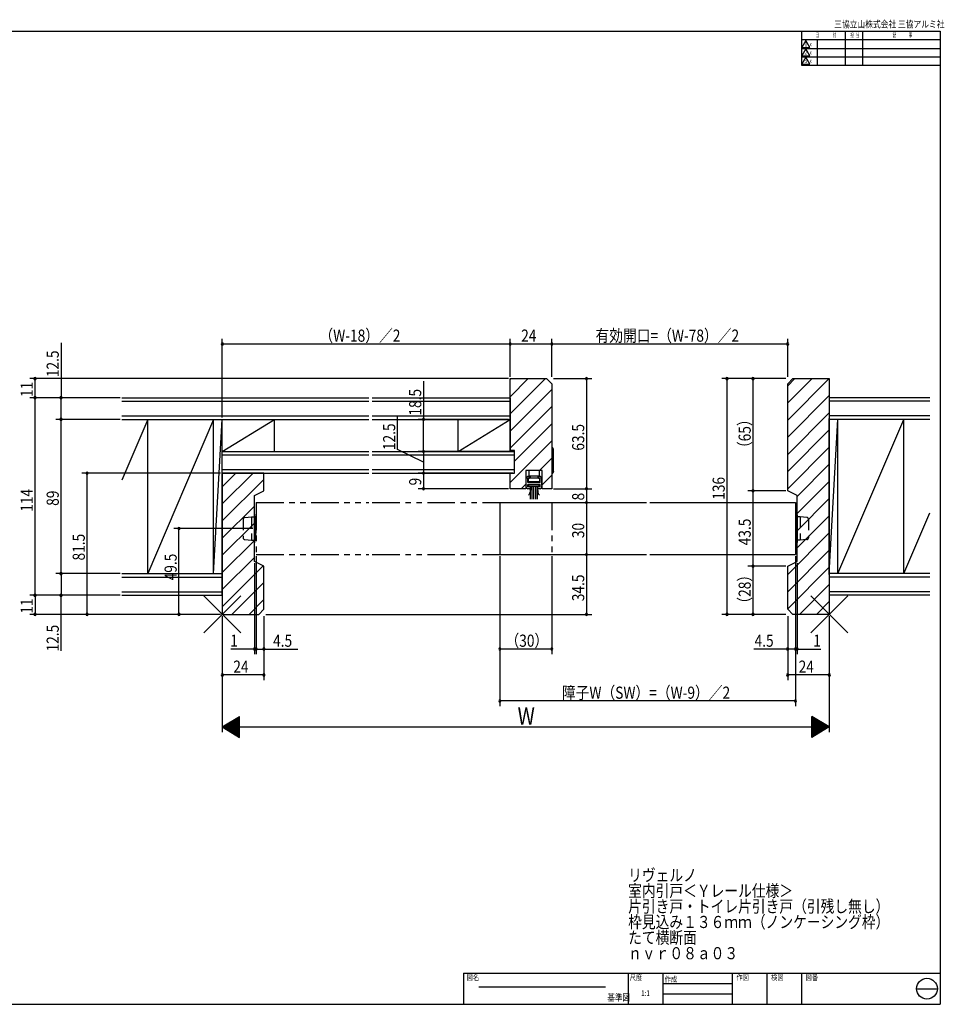
# Model space of a CAD drawing. Extents: x 19 to 820, y 16 to 584.
# Drawn here: x 287 to 820, y 16 to 584 of the extents above; entities that cross this region are included whole.
import ezdxf
from ezdxf.enums import TextEntityAlignment as Align

# ---------------------------------------------------------------- set-up
doc = ezdxf.new("R2010")
doc.units = 0
doc.linetypes.add('DASHED2', pattern=[9.525, 6.35, -3.175])
doc.linetypes.add('PHANTOM2', pattern=[31.75, 15.875, -3.175, 3.175, -3.175, 3.175, -3.175])
for name, color, linetype in [('KI1', 7, 'CONTINUOUS'), ('KI2', 4, 'CONTINUOUS'), ('MJ', 2, 'CONTINUOUS'), ('OS', 2, 'CONTINUOUS'), ('PH', 6, 'PHANTOM2'), ('SU', 3, 'CONTINUOUS'), ('TE', 6, 'CONTINUOUS'), ('TS', 6, 'DASHED2'), ('WK', 7, 'CONTINUOUS')]:
    doc.layers.add(name, color=color, linetype=linetype)
doc.styles.get("Standard").update_dxf_attribs({"font": 'romans.shx', "width": 0.83, "bigfont": 'extfont.shx'})

msp = doc.modelspace()

# ---------------------------------------------------------------- linework, layer by layer
at = {"layer": 'KI1'}
for p, q in [((569.5, 377.25), (590.5, 377.25)), ((569.5, 335.75), (569.5, 377.25)), ((590.5, 377.25), (593.5, 374.25)), ((732.5, 377.25), (729.5, 374.25)), ((732.5, 377.25), (753.5, 377.25)), ((753.5, 377.25), (753.5, 241.25)), ((593.5, 374.25), (593.5, 313.75)), ((729.5, 312.5), (729.5, 374.25)), ((572, 335.75), (569.5, 335.75)), ((572, 322.75), (572, 335.75)), ((587.9, 324.25), (578.5, 324.25)), ((578.5, 324.25), (578.5, 313.75)), ((587.9, 313.75), (587.9, 324.25)), ((403.5, 322.75), (403.5, 241.25)), ((427.5, 322.75), (403.5, 322.75)), ((427.5, 312.5), (427.5, 322.75)), ((569.5, 313.75), (569.5, 322.75)), ((569.5, 322.75), (572, 322.75)), ((422, 309.75), (427.5, 312.5)), ((578.5, 313.75), (569.5, 313.75)), ((593.5, 313.75), (587.9, 313.75)), ((735, 309.75), (729.5, 312.5)), ((422, 271.75), (422, 309.75)), ((735, 271.75), (735, 309.75)), ((563.5, 305.75), (563.5, 275.75)), ((563.5, 305.75), (648, 305.75)), ((650, 305.75), (734, 305.75)), ((734, 305.75), (734, 275.75)), ((563.5, 275.75), (648, 275.75)), ((650, 275.75), (734, 275.75)), ((427.5, 269), (422, 271.75)), ((427.5, 244.25), (427.5, 269)), ((729.5, 269), (735, 271.75)), ((729.5, 244.25), (729.5, 269)), ((403.5, 241.25), (424.5, 241.25)), ((424.5, 241.25), (427.5, 244.25)), ((732.5, 241.25), (729.5, 244.25)), ((753.5, 241.25), (732.5, 241.25))]:
    msp.add_line(p, q, dxfattribs=at)
at = {"layer": 'KI2'}
for p, q in [((569.5, 376.71), (570.04, 377.25)), ((569.5, 366.81), (579.94, 377.25)), ((569.5, 356.91), (589.84, 377.25)), ((729.5, 373.12), (733.63, 377.25)), ((729.5, 363.22), (743.53, 377.25)), ((729.5, 353.32), (753.43, 377.25)), ((569.5, 347.01), (593.5, 371.01)), ((729.5, 343.42), (753.5, 367.42)), ((569.5, 337.11), (593.5, 361.11)), ((729.5, 333.52), (753.5, 357.52)), ((572, 329.71), (593.5, 351.21)), ((729.5, 323.62), (753.5, 347.62)), ((569.5, 317.31), (593.5, 341.31)), ((593.5, 337.25), (593.5, 322.85)), ((593.81, 337.55), (593.8, 337.55)), ((594.47, 336.51), (594.08, 337.37)), ((594.5, 323.71), (594.5, 336.39)), ((729.5, 313.72), (753.5, 337.72)), ((586.34, 324.25), (593.5, 331.41)), ((580.2, 324.25), (580.2, 320.95)), ((586.2, 324.25), (586.2, 320.95)), ((735, 309.32), (753.5, 327.82)), ((403.5, 314.91), (411.34, 322.75)), ((403.5, 305.01), (421.24, 322.75)), ((403.5, 295.11), (427.5, 319.11)), ((578.7, 316), (578.7, 319.75)), ((580.2, 320.75), (579.7, 320.75)), ((579.7, 317.25), (579.7, 319.75)), ((586.7, 319.75), (579.7, 319.75)), ((579.95, 319.75), (579.95, 317.75)), ((586.2, 320.95), (580.2, 320.95)), ((580.95, 320.95), (580.95, 319.75)), ((585.45, 320.95), (585.45, 319.75)), ((586.7, 320.75), (586.2, 320.75)), ((586.45, 319.75), (586.45, 317.75)), ((586.7, 317.25), (586.7, 319.75)), ((587.7, 316), (587.7, 319.75)), ((587.9, 315.92), (593.5, 321.52)), ((593.81, 322.55), (593.8, 322.55)), ((594.47, 323.59), (594.08, 322.73)), ((575.84, 313.75), (578.5, 316.41)), ((578.7, 316), (578.95, 315.75)), ((578.7, 315.5), (578.95, 315.75)), ((578.7, 314.75), (578.7, 315.5)), ((586.7, 317.25), (579.7, 317.25)), ((586.7, 316.25), (579.7, 316.25)), ((579.7, 314.75), (579.7, 316.25)), ((580.7, 314.75), (579.7, 314.75)), ((580.7, 313.75), (579.7, 313.75)), ((586.45, 317.75), (579.95, 317.75)), ((586.2, 316), (580.2, 316)), ((580.2, 315), (580.2, 316)), ((586.2, 315), (580.2, 315)), ((581.15, 313.19), (581.06, 312.34)), ((581.2, 315), (581.15, 313.19)), ((581.2, 307.75), (581.2, 315)), ((582.2, 307.75), (582.2, 315)), ((583.2, 307.75), (583.2, 315)), ((584.2, 307.75), (584.2, 315)), ((585.2, 314.01), (585.2, 315)), ((585.2, 315), (585.25, 313.19)), ((585.2, 307.75), (585.2, 314.01)), ((585.25, 313.19), (585.34, 312.34)), ((586.7, 314.75), (585.7, 314.75)), ((586.7, 313.75), (585.7, 313.75)), ((586.2, 315), (586.2, 316)), ((586.7, 314.75), (586.7, 316.25)), ((587.7, 316), (587.45, 315.75)), ((587.7, 315.5), (587.45, 315.75)), ((587.7, 314.75), (587.7, 315.5)), ((735, 299.42), (753.5, 317.92)), ((580.21, 310.17), (580.04, 309.98)), ((580.49, 310.58), (580.21, 310.17)), ((580.72, 311.06), (580.49, 310.58)), ((580.91, 311.64), (580.72, 311.06)), ((581.06, 312.34), (580.91, 311.64)), ((585.34, 312.34), (585.49, 311.64)), ((585.49, 311.64), (585.68, 311.06)), ((585.68, 311.06), (585.91, 310.58)), ((585.91, 310.58), (586.17, 310.2)), ((586.17, 310.2), (586.36, 309.98)), ((735, 289.52), (753.5, 308.02)), ((403.5, 285.21), (422, 303.71)), ((422, 298.75), (422, 282.75)), ((422, 298.75), (422.05, 298.75)), ((735, 298.75), (734.95, 298.75)), ((735, 298.75), (735, 282.75)), ((735, 279.62), (753.5, 298.12)), ((403.5, 275.31), (422, 293.81)), ((729.5, 264.22), (753.5, 288.22)), ((403.5, 265.41), (422, 283.91)), ((422, 282.75), (422.05, 282.75)), ((735, 282.75), (734.95, 282.75)), ((403.5, 255.51), (422, 274.01)), ((729.5, 254.32), (753.5, 278.32)), ((403.5, 245.61), (427.09, 269.2)), ((729.5, 244.42), (753.5, 268.42)), ((409.04, 241.25), (427.5, 259.71)), ((736.22, 241.25), (753.5, 258.53)), ((418.94, 241.25), (427.5, 249.81)), ((746.12, 241.25), (753.5, 248.63))]:
    msp.add_line(p, q, dxfattribs=at)
for centre, radius, start, end in [((593.8, 337.25), 0.3, 90, 180), ((593.81, 337.25), 0.3, 24.444, 90), ((594.2, 336.39), 0.3, 0, 24.4437), ((579.7, 319.75), 1, 90, 180), ((580.2, 320.25), 0.5, 270, 90), ((586.2, 320.25), 0.5, 90, 180), ((586.2, 320.25), 0.5, 180, 270), ((586.7, 319.75), 1, 360, 90), ((593.8, 322.85), 0.3, 180, 270), ((593.81, 322.85), 0.3, 270, 335.556), ((594.2, 323.71), 0.3, 335.5563, 0), ((579.7, 314.75), 1, 180, 270), ((580.7, 314.25), 0.5, 270, 90), ((585.7, 314.25), 0.5, 90, 180), ((585.7, 314.25), 0.5, 180, 270), ((586.7, 314.75), 1, 270, 0), ((422.05, 298.45), 0.3, 9.6863, 90), ((376.94, 290.75), 46.06, 350.3137, 9.6863), ((780.06, 290.75), 46.06, 170.3137, 189.6863), ((734.95, 298.45), 0.3, 90, 170.3137), ((422.05, 283.05), 0.3, 270, 350.3137), ((734.95, 283.05), 0.3, 189.6863, 270)]:
    msp.add_arc(centre, radius, start, end, dxfattribs=at)
at = {"layer": 'OS'}
for p, q in [((345.53, 366.25), (488, 366.25)), ((345.53, 364.25), (488, 364.25)), ((490, 366.25), (569.5, 366.25)), ((490, 364.25), (569.5, 364.25)), ((569.5, 366.25), (569.5, 335.25)), ((811.5, 366.25), (753.5, 366.25)), ((753.5, 366.25), (753.5, 252.25)), ((811.5, 364.25), (753.5, 364.25)), ((345.53, 355.75), (488, 355.75)), ((360.5, 353.75), (345.53, 318.69)), ((345.53, 353.75), (488, 353.75)), ((360.5, 264.75), (360.5, 353.75)), ((398.5, 353.75), (360.5, 264.75)), ((398.5, 264.75), (398.5, 353.75)), ((398.5, 264.75), (403.5, 353.75)), ((403.5, 335.25), (433.5, 353.75)), ((403.5, 252.25), (403.5, 353.75)), ((433.5, 335.25), (433.5, 353.75)), ((490, 355.75), (569.5, 355.75)), ((490, 353.75), (569.5, 353.75)), ((539.5, 335.25), (539.5, 353.75)), ((539.5, 335.25), (569.5, 353.75)), ((811.5, 355.75), (753.5, 355.75)), ((753.5, 264.25), (753.5, 354.25)), ((753.5, 264.75), (758.5, 353.75)), ((811.5, 353.75), (753.5, 353.75)), ((758.5, 264.75), (796.5, 353.75)), ((758.5, 264.75), (758.5, 353.75)), ((796.5, 264.75), (796.5, 353.75)), ((403.5, 335.25), (488, 335.25)), ((490, 335.25), (572, 335.25)), ((572, 322.75), (572, 335.25)), ((403.5, 333.25), (488, 333.25)), ((490, 333.25), (572, 333.25)), ((403.5, 324.75), (488, 324.75)), ((490, 324.75), (572, 324.75)), ((403.5, 322.75), (488, 322.75)), ((490, 322.75), (572, 322.75)), ((796.5, 264.75), (811.5, 299.88)), ((345.5, 264.75), (403.5, 264.75)), ((345.5, 262.75), (403.5, 262.75)), ((811.5, 264.75), (753.5, 264.75)), ((811.5, 262.75), (753.5, 262.75)), ((345.5, 254.25), (403.5, 254.25)), ((345.5, 252.25), (403.5, 252.25)), ((811.5, 254.25), (753.5, 254.25)), ((811.5, 252.25), (753.5, 252.25))]:
    msp.add_line(p, q, dxfattribs=at)
at = {"layer": 'PH'}
for p, q in [((423, 305.75), (488, 305.75)), ((423, 305.75), (423, 275.75)), ((490, 305.75), (593.5, 305.75)), ((593.5, 305.75), (593.5, 275.75)), ((423, 275.75), (488, 275.75)), ((490, 275.75), (593.5, 275.75))]:
    msp.add_line(p, q, dxfattribs=at)
at = {"layer": 'SU'}
for p, q in [((310.5, 397.94), (310.5, 366.25)), ((403.5, 354.75), (403.5, 400.25)), ((569.5, 378.25), (569.5, 400.25)), ((593.5, 378.25), (593.5, 400.25)), ((729.5, 378.25), (729.5, 400.25)), ((403.5, 397.25), (569.5, 397.25)), ((569.5, 397.25), (593.5, 397.25)), ((593.5, 397.25), (729.5, 397.25)), ((568.5, 377.25), (292.5, 377.25)), ((295.5, 366.25), (295.5, 377.25)), ((519.5, 375.74), (519.5, 353.75)), ((594.5, 377.25), (616.5, 377.25)), ((613.5, 377.25), (613.5, 313.75)), ((728.5, 377.25), (691.5, 377.25)), ((694.5, 377.25), (694.5, 241.25)), ((709.5, 377.25), (709.5, 312.5)), ((344.53, 366.25), (292.5, 366.25)), ((295.5, 252.25), (295.5, 366.25)), ((310.5, 353.75), (310.5, 366.25)), ((344.53, 353.75), (307.5, 353.75)), ((310.5, 264.75), (310.5, 353.75)), ((504.5, 336.36), (504.5, 355.84)), ((568.5, 353.75), (516.5, 353.75)), ((519.5, 335.25), (519.5, 353.75)), ((519.5, 329), (504.5, 336.36)), ((571, 335.25), (516.5, 335.25)), ((519.5, 335.25), (519.5, 322.75)), ((402.5, 322.75), (322.5, 322.75)), ((325.5, 241.25), (325.5, 322.75)), ((571, 322.75), (516.5, 322.75)), ((519.5, 322.75), (519.5, 313.75)), ((568.5, 313.75), (516.5, 313.75)), ((594.5, 313.75), (616.5, 313.75)), ((613.5, 313.75), (613.5, 305.75)), ((728.5, 312.5), (706.5, 312.5)), ((709.5, 312.5), (709.5, 269)), ((564.5, 305.75), (616.5, 305.75)), ((613.5, 305.75), (613.5, 275.75)), ((421, 290.75), (375.5, 290.75)), ((378.5, 241.25), (378.5, 290.75)), ((423, 274.75), (423, 218.25)), ((563.5, 274.75), (563.5, 188.25)), ((564.5, 275.75), (616.5, 275.75)), ((593.5, 274.75), (593.5, 218.25)), ((613.5, 275.75), (613.5, 241.25)), ((734, 274.75), (734, 188.25)), ((422, 270.75), (422, 218.25)), ((728.5, 269), (706.5, 269)), ((709.5, 269), (709.5, 241.25)), ((735, 270.75), (735, 218.25)), ((344.53, 264.75), (307.5, 264.75)), ((310.5, 264.75), (310.5, 252.25)), ((344.53, 252.25), (292.5, 252.25)), ((295.5, 252.25), (295.5, 241.25)), ((310.5, 220.18), (310.5, 252.25)), ((402.5, 241.25), (292.5, 241.25)), ((403.5, 240.25), (403.5, 173.25)), ((427.5, 240.25), (427.5, 203.25)), ((428.5, 241.25), (616.5, 241.25)), ((728.5, 241.25), (691.5, 241.25)), ((729.5, 240.25), (729.5, 203.25)), ((753.5, 240.25), (753.5, 173.25)), ((422, 221.25), (408.42, 221.25)), ((423, 221.25), (422, 221.25)), ((423, 221.25), (427.5, 221.25)), ((423, 221.25), (427.8, 221.25)), ((427.5, 221.25), (447.07, 221.25)), ((593.5, 221.25), (563.5, 221.25)), ((729.5, 221.25), (709.93, 221.25)), ((734, 221.25), (729.2, 221.25)), ((734, 221.25), (729.5, 221.25)), ((734, 221.25), (735, 221.25)), ((735, 221.25), (748.58, 221.25)), ((427.5, 206.25), (403.5, 206.25)), ((753.5, 206.25), (729.5, 206.25)), ((734, 191.25), (563.5, 191.25)), ((403.5, 176.25), (413.5, 182.25)), ((412.9, 170.61), (412.9, 181.89)), ((413.1, 170.49), (413.1, 182.01)), ((413.3, 170.37), (413.3, 182.13)), ((413.5, 170.25), (413.5, 182.25)), ((743.5, 170.25), (743.5, 182.25)), ((753.5, 176.25), (743.5, 182.25)), ((743.7, 170.37), (743.7, 182.13)), ((743.9, 170.49), (743.9, 182.01)), ((744.1, 170.61), (744.1, 181.89)), ((403.5, 176.25), (753.5, 176.25)), ((403.5, 176.25), (413.5, 170.25)), ((403.7, 176.13), (403.7, 176.37)), ((403.9, 176.01), (403.9, 176.49)), ((404.1, 175.89), (404.1, 176.61)), ((404.3, 175.77), (404.3, 176.73)), ((404.5, 175.65), (404.5, 176.85)), ((404.7, 175.53), (404.7, 176.97)), ((404.9, 175.41), (404.9, 177.09)), ((405.1, 175.29), (405.1, 177.21)), ((405.3, 175.17), (405.3, 177.33)), ((405.5, 175.05), (405.5, 177.45)), ((405.7, 174.93), (405.7, 177.57)), ((405.9, 174.81), (405.9, 177.69)), ((406.1, 174.69), (406.1, 177.81)), ((406.3, 174.57), (406.3, 177.93)), ((406.5, 174.45), (406.5, 178.05)), ((406.7, 174.33), (406.7, 178.17)), ((406.9, 174.21), (406.9, 178.29)), ((407.1, 174.09), (407.1, 178.41)), ((407.3, 173.97), (407.3, 178.53)), ((407.5, 173.85), (407.5, 178.65)), ((407.7, 173.73), (407.7, 178.77)), ((407.9, 173.61), (407.9, 178.89)), ((408.1, 173.49), (408.1, 179.01)), ((408.3, 173.37), (408.3, 179.13)), ((408.5, 173.25), (408.5, 179.25)), ((408.7, 173.13), (408.7, 179.37)), ((408.9, 173.01), (408.9, 179.49)), ((409.1, 172.89), (409.1, 179.61)), ((409.3, 172.77), (409.3, 179.73)), ((409.5, 172.65), (409.5, 179.85)), ((409.7, 172.53), (409.7, 179.97)), ((409.9, 172.41), (409.9, 180.09)), ((410.1, 172.29), (410.1, 180.21)), ((410.3, 172.17), (410.3, 180.33)), ((410.5, 172.05), (410.5, 180.45)), ((410.7, 171.93), (410.7, 180.57)), ((410.9, 171.81), (410.9, 180.69)), ((411.1, 171.69), (411.1, 180.81)), ((411.3, 171.57), (411.3, 180.93)), ((411.5, 171.45), (411.5, 181.05)), ((411.7, 171.33), (411.7, 181.17)), ((411.9, 171.21), (411.9, 181.29)), ((412.1, 171.09), (412.1, 181.41)), ((412.3, 170.97), (412.3, 181.53)), ((412.5, 170.85), (412.5, 181.65)), ((412.7, 170.73), (412.7, 181.77)), ((753.5, 176.25), (743.5, 170.25)), ((744.3, 170.73), (744.3, 181.77)), ((744.5, 170.85), (744.5, 181.65)), ((744.7, 170.97), (744.7, 181.53)), ((744.9, 171.09), (744.9, 181.41)), ((745.1, 171.21), (745.1, 181.29)), ((745.3, 171.33), (745.3, 181.17)), ((745.5, 171.45), (745.5, 181.05)), ((745.7, 171.57), (745.7, 180.93)), ((745.9, 171.69), (745.9, 180.81)), ((746.1, 171.81), (746.1, 180.69)), ((746.3, 171.93), (746.3, 180.57)), ((746.5, 172.05), (746.5, 180.45)), ((746.7, 172.17), (746.7, 180.33)), ((746.9, 172.29), (746.9, 180.21)), ((747.1, 172.41), (747.1, 180.09)), ((747.3, 172.53), (747.3, 179.97)), ((747.5, 172.65), (747.5, 179.85)), ((747.7, 172.77), (747.7, 179.73)), ((747.9, 172.89), (747.9, 179.61)), ((748.1, 173.01), (748.1, 179.49)), ((748.3, 173.13), (748.3, 179.37)), ((748.5, 173.25), (748.5, 179.25)), ((748.7, 173.37), (748.7, 179.13)), ((748.9, 173.49), (748.9, 179.01)), ((749.1, 173.61), (749.1, 178.89)), ((749.3, 173.73), (749.3, 178.77)), ((749.5, 173.85), (749.5, 178.65)), ((749.7, 173.97), (749.7, 178.53)), ((749.9, 174.09), (749.9, 178.41)), ((750.1, 174.21), (750.1, 178.29)), ((750.3, 174.33), (750.3, 178.17)), ((750.5, 174.45), (750.5, 178.05)), ((750.7, 174.57), (750.7, 177.93)), ((750.9, 174.69), (750.9, 177.81)), ((751.1, 174.81), (751.1, 177.69)), ((751.3, 174.93), (751.3, 177.57)), ((751.5, 175.05), (751.5, 177.45)), ((751.7, 175.17), (751.7, 177.33)), ((751.9, 175.29), (751.9, 177.21)), ((752.1, 175.41), (752.1, 177.09)), ((752.3, 175.53), (752.3, 176.97)), ((752.5, 175.65), (752.5, 176.85)), ((752.7, 175.77), (752.7, 176.73)), ((752.9, 175.89), (752.9, 176.61)), ((753.1, 176.01), (753.1, 176.49)), ((753.3, 176.13), (753.3, 176.37))]:
    msp.add_line(p, q, dxfattribs=at)
for centre, start, end in [((403.5, 397.25), 0, 180), ((569.5, 397.25), 0, 180), ((593.5, 397.25), 0, 180), ((729.5, 397.25), 0, 180), ((403.5, 397.25), 180, 0), ((569.5, 397.25), 180, 0), ((593.5, 397.25), 180, 0), ((729.5, 397.25), 180, 0), ((295.5, 377.25), 90, 270), ((295.5, 377.25), 270, 90), ((613.5, 377.25), 90, 270), ((613.5, 377.25), 270, 90), ((694.5, 377.25), 90, 270), ((694.5, 377.25), 270, 90), ((709.5, 377.25), 90, 270), ((709.5, 377.25), 270, 90), ((295.5, 366.25), 90, 270), ((295.5, 366.25), 270, 90), ((310.5, 366.25), 90, 270), ((310.5, 366.25), 270, 90), ((310.5, 353.75), 90, 270), ((310.5, 353.75), 270, 90), ((519.5, 353.75), 90, 270), ((519.5, 353.75), 270, 90), ((519.5, 335.25), 90, 270), ((519.5, 335.25), 270, 90), ((325.5, 322.75), 90, 270), ((325.5, 322.75), 270, 90), ((519.5, 322.75), 90, 270), ((519.5, 322.75), 270, 90), ((519.5, 313.75), 90, 270), ((519.5, 313.75), 270, 90), ((613.5, 313.75), 90, 270), ((613.5, 313.75), 270, 90), ((709.5, 312.5), 90, 270), ((709.5, 312.5), 270, 90), ((613.5, 305.75), 90, 270), ((613.5, 305.75), 270, 90), ((378.5, 290.75), 90, 270), ((378.5, 290.75), 270, 90), ((613.5, 275.75), 90, 270), ((613.5, 275.75), 270, 90), ((709.5, 269), 90, 270), ((709.5, 269), 270, 90), ((310.5, 264.75), 90, 270), ((310.5, 264.75), 270, 90), ((295.5, 252.25), 90, 270), ((295.5, 252.25), 270, 90), ((310.5, 252.25), 90, 270), ((310.5, 252.25), 270, 90), ((295.5, 241.25), 90, 270), ((295.5, 241.25), 270, 90), ((325.5, 241.25), 90, 270), ((325.5, 241.25), 270, 90), ((378.5, 241.25), 90, 270), ((378.5, 241.25), 270, 90), ((613.5, 241.25), 90, 270), ((613.5, 241.25), 270, 90), ((694.5, 241.25), 90, 270), ((694.5, 241.25), 270, 90), ((709.5, 241.25), 90, 270), ((709.5, 241.25), 270, 90), ((422, 221.25), 0, 180), ((423, 221.25), 0, 180), ((427.5, 221.25), 0, 180), ((563.5, 221.25), 0, 180), ((593.5, 221.25), 0, 180), ((729.5, 221.25), 0, 180), ((734, 221.25), 0, 180), ((735, 221.25), 0, 180), ((422, 221.25), 180, 0), ((423, 221.25), 180, 0), ((427.5, 221.25), 180, 0), ((563.5, 221.25), 180, 0), ((593.5, 221.25), 180, 0), ((729.5, 221.25), 180, 0), ((734, 221.25), 180, 0), ((735, 221.25), 180, 0), ((403.5, 206.25), 0, 180), ((403.5, 206.25), 180, 0), ((427.5, 206.25), 0, 180), ((427.5, 206.25), 180, 0), ((729.5, 206.25), 0, 180), ((729.5, 206.25), 180, 0), ((753.5, 206.25), 0, 180), ((753.5, 206.25), 180, 0), ((563.5, 191.25), 0, 180), ((563.5, 191.25), 180, 0), ((734, 191.25), 0, 180), ((734, 191.25), 180, 0)]:
    msp.add_arc(centre, 0.6, start, end, dxfattribs=at)
at = {"layer": 'TE'}
for p, q in [((414.11, 230.64), (392.89, 251.86)), ((392.9, 230.64), (414.1, 251.86)), ((764.11, 230.64), (742.89, 251.86)), ((742.9, 230.64), (764.1, 251.86))]:
    msp.add_line(p, q, dxfattribs=at)
at = {"layer": 'TS'}
for p, q in [((415.5, 296.1), (415.5, 285.4)), ((416.4, 297.09), (420.3, 297.5)), ((420.3, 297.5), (422, 297.5)), ((420.3, 297.5), (420.3, 284)), ((736.7, 297.5), (735, 297.5)), ((740.6, 297.09), (736.7, 297.5)), ((736.7, 297.5), (736.7, 284)), ((741.5, 296.1), (741.5, 285.4)), ((416.4, 284.41), (420.3, 284)), ((740.6, 284.41), (736.7, 284)), ((420.3, 284), (422, 284)), ((736.7, 284), (735, 284))]:
    msp.add_line(p, q, dxfattribs=at)
for centre, start, end in [((416.5, 296.1), 95.9469, 180), ((740.5, 296.1), 0, 84.0531), ((416.5, 285.4), 180, 264.0531), ((740.5, 285.4), 275.9469, 0)]:
    msp.add_arc(centre, 1, start, end, dxfattribs=at)
at = {"layer": 'WK'}
for p, q in [((23.5, 577.75), (817.5, 577.75)), ((737.5, 577.75), (737.5, 558.15)), ((762.72, 577.75), (762.72, 558.15)), ((772.72, 577.75), (772.72, 558.15)), ((817.5, 577.75), (817.5, 16.25)), ((737.5, 572.95), (817.5, 572.95)), ((740, 572.35), (737.69, 568.35)), ((737.69, 568.35), (742.31, 568.35)), ((742.31, 568.35), (740, 572.35)), ((746.5, 572.95), (746.5, 558.15)), ((737.5, 567.75), (817.5, 567.75)), ((737.5, 562.95), (817.5, 562.95)), ((740, 567.55), (737.69, 563.55)), ((737.69, 563.55), (742.31, 563.55)), ((740, 562.75), (737.69, 558.75)), ((742.31, 563.55), (740, 567.55)), ((742.31, 558.75), (740, 562.75)), ((737.5, 558.15), (817.5, 558.15)), ((737.69, 558.75), (742.31, 558.75)), ((542.5, 34.25), (542.5, 16.25)), ((542.5, 34.25), (817.5, 34.25)), ((637.5, 34.25), (637.5, 16.25)), ((657.5, 34.25), (657.5, 16.25)), ((697.5, 34.25), (697.5, 16.25)), ((717.5, 34.25), (717.5, 16.25)), ((737.5, 34.25), (737.5, 16.25)), ((551.5, 26.25), (624.5, 26.25)), ((657.5, 28.25), (697.5, 28.25)), ((803.81, 25.25), (815.81, 25.25)), ((657.5, 22.25), (697.5, 22.25)), ((23.5, 16.25), (817.5, 16.25))]:
    msp.add_line(p, q, dxfattribs=at)
msp.add_circle((809.81, 25.25), 6, dxfattribs=at)

# ---------------------------------------------------------------- texts
at = {"layer": 'MJ', "width": 0.83}
for s, p in [('リヴェルノ', (637.5, 87.25)), ('室内引戸＜Ｙレール仕様＞', (637.5, 78.25)), ('片引き戸・トイレ片引き戸（引残し無し）', (637.5, 69.25)), ('枠見込み１３６ｍｍ（ノンケーシング枠）', (637.5, 60.25)), ('たて横断面', (637.5, 51.25)), ('ｎｖｒ０８ａ０３', (637.5, 42.25))]:
    msp.add_text(s, height=7, dxfattribs=at).set_placement(p)
at = {"layer": 'SU', "width": 0.83}
for s, height, p in [('（W-18）／2', 7, (459.5, 398.55)), ('24', 7, (575.83, 398.55)), ('有効開口=（W-78）／2', 7, (618.7, 398.55)), ('1', 7, (408.06, 222.55)), ('4.5', 7, (432.77, 222.55)), ('（30）', 7, (566.77, 222.55)), ('4.5', 7, (710.4, 222.55)), ('1', 7, (744.24, 222.55)), ('24', 7, (409.83, 207.55)), ('24', 7, (735.83, 207.55)), ('障子W（SW）=（W-9）／2', 7, (599.31, 192.55)), ('W', 10, (573.76, 177.55))]:
    msp.add_text(s, height=height, dxfattribs=at).set_placement(p)
for s, p in [('12.5', (309.2, 378.1)), ('11', (294.2, 366.63)), ('18.5', (518.2, 355.9)), ('（65）', (708.2, 333.14)), ('12.5', (503.2, 336)), ('63.5', (612.2, 335.68)), ('9', (518.2, 315.62)), ('136', (693.2, 307.34)), ('114', (294.2, 300.4)), ('89', (309.2, 303.85)), ('8', (612.2, 306.98)), ('43.5', (708.2, 281.07)), ('30', (612.2, 285.22)), ('81.5', (324.2, 272.32)), ('49.5', (377.2, 260.85)), ('34.5', (612.2, 248.82)), ('（28）', (708.2, 243.39)), ('11', (294.2, 241.63)), ('12.5', (309.2, 219.82))]:
    msp.add_text(s, height=7, rotation=90, dxfattribs=at).set_placement(p)
at = {"layer": 'WK'}
for s, height, width, p in [('三協立山株式会社 三協アルミ社', 4, 0.82, (756.29, 579.75)), ('日', 2.5, 0.59, (745.6, 574.25)), ('付', 2.5, 0.59, (755.53, 574.25)), ('担', 2.5, 0.59, (765.57, 574.25)), ('当', 2.5, 0.59, (768.84, 574.25)), ('記', 2.5, 0.59, (790.04, 574.25)), ('事', 2.5, 0.59, (799.29, 574.25)), ('ｘ', 2.5, 0.59, (741.76, 569)), ('ｘ', 2.5, 0.59, (741.76, 564.2)), ('ｘ', 2.5, 0.59, (741.76, 559.4)), ('図名', 3.2, 0.83, (544.3, 30.15)), ('尺度', 3.2, 0.83, (638.43, 30.15)), ('作成', 3.2, 0.83, (658.55, 29.15)), ('作図', 3.2, 0.83, (699.93, 30.15)), ('検図', 3.2, 0.83, (719.93, 30.15)), ('図番', 3.2, 0.83, (739.8, 30.15)), ('基準図', 4, 0.8, (625.5, 18.25))]:
    msp.add_text(s, height=height, dxfattribs=dict(at, width=width)).set_placement(p)
at = {"layer": 'WK', "width": 0.83}
for s, height, p in [('1', 2.5, (740, 569.9)), ('2', 2.5, (740, 565.1)), ('3', 2.5, (740, 560.3)), ('1:1', 3.2, (647.5, 22.25))]:
    msp.add_text(s, height=height, dxfattribs=at).set_placement(p, align=Align.MIDDLE)

doc.saveas('drawing.dxf')
